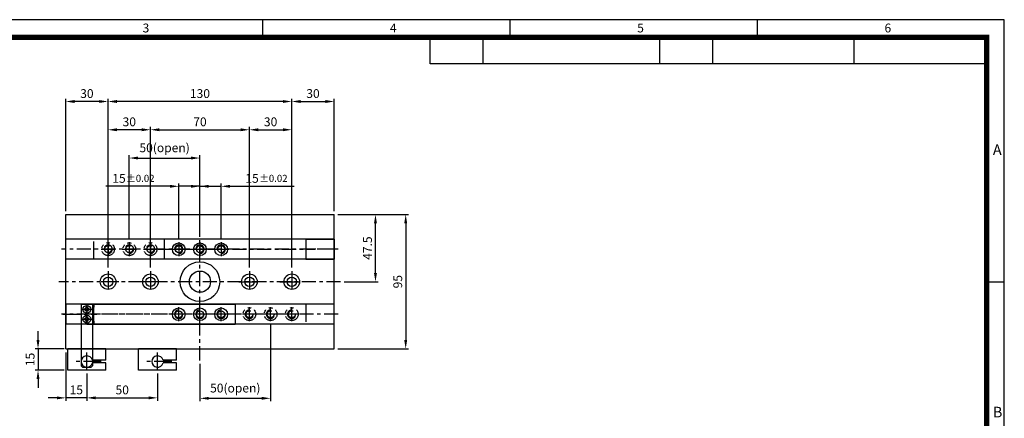
# Model space of a CAD drawing. Extents: x 0 to 1050, y 0 to 742.
# Drawn here: x 353 to 1050, y 460 to 742 of the extents above; entities that cross this region are included whole.
import ezdxf

# ---------------------------------------------------------------- set-up
doc = ezdxf.new("R2010")
doc.units = 0
doc.header["$LTSCALE"] = 10
doc.header["$MEASUREMENT"] = 0
for name, pattern in [('CENTER', [2, 1.25, -0.25, 0.25, -0.25]), ('CENTER2', [1.75, 1, -0.25, 0.25, -0.25]), ('HIDDEN', [0.375, 0.25, -0.125]), ('PHANTOM', [2.5, 1.25, -0.25, 0.25, -0.25, 0.25, -0.25])]:
    doc.linetypes.add(name, pattern=pattern)
doc.layers.get('0').update_dxf_attribs({"linetype": 'CONTINUOUS'})
doc.layers.get('Defpoints').update_dxf_attribs({"linetype": 'CONTINUOUS'})
for name, color, linetype in [('1', 1, 'CENTER2'), ('2', 2, 'HIDDEN'), ('3', 3, 'CONTINUOUS'), ('6', 6, 'PHANTOM'), ('cl', 1, 'CENTER'), ('DIM', 4, 'CONTINUOUS'), ('rd', 1, 'CONTINUOUS')]:
    doc.layers.add(name, color=color, linetype=linetype)
doc.styles.add('DIM', font='ROMANS.shx')
doc.styles.get("Standard").update_dxf_attribs({"font": 'romans.shx', "bigfont": 'whgtxt.shx'})
doc.dimstyles.get("Standard").update_dxf_attribs({"dimtxt": 2.5, "dimasz": 1, "dimexe": 1, "dimexo": 1, "dimgap": 0.6, "dimtad": 1, "dimdec": 4, "dimdsep": 46, "dimtxsty": 'Standard', "dimcen": 1, "dimclrd": 3, "dimclre": 3, "dimclrt": 2, "dimadec": 0, "dimazin": 2, "dimtfac": 1, "dimtdec": 4, "dimtmove": 0, "dimatfit": 1, "dimfxl": 0, "dimtolj": 1, "dimtzin": 0, "dimarcsym": 0})

# ---------------------------------------------------------------- blocks, each defined once
blk = doc.blocks.new('A$C0CF62981')
at = {"layer": '3'}
for p, q in [((420, 297), (0, 297)), ((210, 297), (210, 292)), ((280, 297), (280, 292)), ((350, 297), (350, 292)), ((420, 0), (420, 297)), ((272.5, 284.5), (272.5, 292)), ((322.5, 284.5), (322.5, 292)), ((337.5, 284.5), (337.5, 292)), ((377.5, 284.5), (377.5, 292)), ((415, 284.5), (257.5, 284.5)), ((420, 222.75), (415, 222.75))]:
    blk.add_line(p, q, dxfattribs=at)
at = {"layer": '3', "const_width": 1.5}
blk.add_lwpolyline([(5, 5), (415, 5), (415, 292), (5, 292)], close=True, dxfattribs=at)
at = {"layer": '3'}
blk.add_lwpolyline([(257.5, 284.5), (257.5, 292)], dxfattribs=at)
at = {"layer": '3', "attachment_point": 1}
for s, insert, char_height, width in [('{\\f돋움체|b0|i0|c129|p49;3}', (176.09, 295.9), 2.5, 28.5843), ('{\\f돋움체|b0|i0|c129|p49;4}', (246.09, 295.9), 2.5, 28.5843), ('{\\f돋움체|b0|i0|c129|p49;5}', (316.09, 295.9), 2.5, 28.5843), ('{\\f돋움체|b0|i0|c129|p49;6}', (386.09, 295.9), 2.5, 28.5843), ('{\\f돋움체|b0|i0|c129|p49;A}', (416.76, 261.7), 3, 62.7266), ('{\\f돋움체|b0|i0|c129|p49;B}', (416.76, 187.45), 3, 62.7266)]:
    blk.add_mtext(s, dxfattribs=dict(at, insert=insert, char_height=char_height, width=width))
blk = doc.blocks.new('*D75')
at = {"layer": 'Defpoints', "color": 0}
for p in [(385.8, 509.62), (400.8, 494.62), (385.8, 474.93)]:
    blk.add_point(p, dxfattribs=at)
at = {"layer": 'DIM', "color": 3, "lineweight": -2}
for p, q in [((385.8, 507.12), (385.8, 472.93)), ((400.8, 492.12), (400.8, 472.93)), ((379.55, 474.93), (373.3, 474.93)), ((400.8, 474.93), (385.8, 474.93)), ((407.05, 474.93), (413.3, 474.93))]:
    blk.add_line(p, q, dxfattribs=at)
at = {"layer": 'DIM', "color": 3}
for points in [[(379.55, 475.97), (379.55, 473.89), (385.8, 474.93)], [(407.05, 475.97), (407.05, 473.89), (400.8, 474.93)]]:
    blk.add_solid(points, dxfattribs=at)
at = {"layer": 'DIM', "color": 2, "insert": (393.3, 480.56), "char_height": 6.25, "attachment_point": 5, "style": 'DIM'}
blk.add_mtext('\\A1;15', dxfattribs=at)
blk = doc.blocks.new('*D76')
at = {"layer": 'Defpoints', "color": 0}
for p in [(400.8, 494.62), (450.8, 494.62), (450.8, 474.93)]:
    blk.add_point(p, dxfattribs=at)
at = {"layer": 'DIM', "color": 3, "lineweight": -2}
for p, q in [((400.8, 492.12), (400.8, 472.93)), ((450.8, 492.12), (450.8, 472.93)), ((407.05, 474.93), (444.55, 474.93))]:
    blk.add_line(p, q, dxfattribs=at)
at = {"layer": 'DIM', "color": 3}
for points in [[(407.05, 475.97), (407.05, 473.89), (400.8, 474.93)], [(444.55, 475.97), (444.55, 473.89), (450.8, 474.93)]]:
    blk.add_solid(points, dxfattribs=at)
at = {"layer": 'DIM', "color": 2, "insert": (425.8, 480.56), "char_height": 6.25, "attachment_point": 5, "style": 'DIM'}
blk.add_mtext('\\A1;50', dxfattribs=at)
blk = doc.blocks.new('*D91')
at = {"layer": 'Defpoints', "color": 0}
for p in [(515.8, 664.62), (445.8, 564.62), (515.8, 564.62)]:
    blk.add_point(p, dxfattribs=at)
at = {"layer": 'DIM', "color": 3, "lineweight": -2}
for p, q in [((445.8, 567.12), (445.8, 666.62)), ((452.05, 664.62), (509.55, 664.62)), ((515.8, 567.12), (515.8, 666.62))]:
    blk.add_line(p, q, dxfattribs=at)
at = {"layer": 'DIM', "color": 3}
for points in [[(452.05, 665.66), (452.05, 663.58), (445.8, 664.62)], [(509.55, 665.66), (509.55, 663.58), (515.8, 664.62)]]:
    blk.add_solid(points, dxfattribs=at)
at = {"layer": 'DIM', "color": 2, "insert": (480.8, 670.24), "char_height": 6.25, "attachment_point": 5, "style": 'DIM'}
blk.add_mtext('\\A1;70', dxfattribs=at)
blk = doc.blocks.new('*D92')
at = {"layer": 'Defpoints', "color": 0}
for p in [(415.8, 684.62), (415.8, 564.62), (545.8, 564.62)]:
    blk.add_point(p, dxfattribs=at)
at = {"layer": 'DIM', "color": 3, "lineweight": -2}
for p, q in [((415.8, 567.12), (415.8, 686.62)), ((539.55, 684.62), (422.05, 684.62)), ((545.8, 567.12), (545.8, 686.62))]:
    blk.add_line(p, q, dxfattribs=at)
at = {"layer": 'DIM', "color": 3}
for points in [[(422.05, 685.66), (422.05, 683.58), (415.8, 684.62)], [(539.55, 685.66), (539.55, 683.58), (545.8, 684.62)]]:
    blk.add_solid(points, dxfattribs=at)
at = {"layer": 'DIM', "color": 2, "insert": (480.8, 690.24), "char_height": 6.25, "attachment_point": 5, "style": 'DIM'}
blk.add_mtext('\\A1;130', dxfattribs=at)
blk = doc.blocks.new('*D93')
at = {"layer": 'Defpoints', "color": 0}
for p in [(415.8, 664.62), (415.8, 564.62), (445.8, 564.62)]:
    blk.add_point(p, dxfattribs=at)
at = {"layer": 'DIM', "color": 3, "lineweight": -2}
for p, q in [((415.8, 567.12), (415.8, 666.62)), ((439.55, 664.62), (422.05, 664.62)), ((445.8, 567.12), (445.8, 666.62))]:
    blk.add_line(p, q, dxfattribs=at)
at = {"layer": 'DIM', "color": 3}
for points in [[(422.05, 665.66), (422.05, 663.58), (415.8, 664.62)], [(439.55, 665.66), (439.55, 663.58), (445.8, 664.62)]]:
    blk.add_solid(points, dxfattribs=at)
at = {"layer": 'DIM', "color": 2, "insert": (430.8, 670.24), "char_height": 6.25, "attachment_point": 5, "style": 'DIM'}
blk.add_mtext('\\A1;30', dxfattribs=at)
blk = doc.blocks.new('*D94')
at = {"layer": 'Defpoints', "color": 0}
for p in [(385.8, 684.62), (385.8, 604.62), (415.8, 564.62)]:
    blk.add_point(p, dxfattribs=at)
at = {"layer": 'DIM', "color": 3, "lineweight": -2}
for p, q in [((385.8, 607.12), (385.8, 686.62)), ((409.55, 684.62), (392.05, 684.62)), ((415.8, 567.12), (415.8, 686.62))]:
    blk.add_line(p, q, dxfattribs=at)
at = {"layer": 'DIM', "color": 3}
for points in [[(392.05, 685.66), (392.05, 683.58), (385.8, 684.62)], [(409.55, 685.66), (409.55, 683.58), (415.8, 684.62)]]:
    blk.add_solid(points, dxfattribs=at)
at = {"layer": 'DIM', "color": 2, "insert": (400.8, 690.24), "char_height": 6.25, "attachment_point": 5, "style": 'DIM'}
blk.add_mtext('\\A1;30', dxfattribs=at)
blk = doc.blocks.new('*D95')
at = {"layer": 'Defpoints', "color": 0}
for p in [(545.8, 664.62), (515.8, 564.62), (545.8, 564.62)]:
    blk.add_point(p, dxfattribs=at)
at = {"layer": 'DIM', "color": 3, "lineweight": -2}
for p, q in [((515.8, 567.12), (515.8, 666.62)), ((522.05, 664.62), (539.55, 664.62)), ((545.8, 567.12), (545.8, 666.62))]:
    blk.add_line(p, q, dxfattribs=at)
at = {"layer": 'DIM', "color": 3}
for points in [[(522.05, 665.66), (522.05, 663.58), (515.8, 664.62)], [(539.55, 665.66), (539.55, 663.58), (545.8, 664.62)]]:
    blk.add_solid(points, dxfattribs=at)
at = {"layer": 'DIM', "color": 2, "insert": (530.8, 670.24), "char_height": 6.25, "attachment_point": 5, "style": 'DIM'}
blk.add_mtext('\\A1;30', dxfattribs=at)
blk = doc.blocks.new('*D96')
at = {"layer": 'Defpoints', "color": 0}
for p in [(575.8, 684.62), (575.8, 604.62), (545.8, 564.62)]:
    blk.add_point(p, dxfattribs=at)
at = {"layer": 'DIM', "color": 3, "lineweight": -2}
for p, q in [((545.8, 567.12), (545.8, 686.62)), ((552.05, 684.62), (569.55, 684.62)), ((575.8, 607.12), (575.8, 686.62))]:
    blk.add_line(p, q, dxfattribs=at)
at = {"layer": 'DIM', "color": 3}
for points in [[(552.05, 685.66), (552.05, 683.58), (545.8, 684.62)], [(569.55, 685.66), (569.55, 683.58), (575.8, 684.62)]]:
    blk.add_solid(points, dxfattribs=at)
at = {"layer": 'DIM', "color": 2, "insert": (560.8, 690.24), "char_height": 6.25, "attachment_point": 5, "style": 'DIM'}
blk.add_mtext('\\A1;30', dxfattribs=at)
blk = doc.blocks.new('*D97')
at = {"layer": 'Defpoints', "color": 0}
for p in [(575.8, 604.62), (605.01, 604.62), (580.3, 557.12)]:
    blk.add_point(p, dxfattribs=at)
at = {"layer": 'DIM', "color": 3, "lineweight": -2}
for p, q in [((578.3, 604.62), (607.01, 604.62)), ((605.01, 563.37), (605.01, 598.37)), ((582.8, 557.12), (607.01, 557.12))]:
    blk.add_line(p, q, dxfattribs=at)
at = {"layer": 'DIM', "color": 3}
for points in [[(603.96, 598.37), (606.05, 598.37), (605.01, 604.62)], [(603.96, 563.37), (606.05, 563.37), (605.01, 557.12)]]:
    blk.add_solid(points, dxfattribs=at)
at = {"layer": 'DIM', "color": 2, "insert": (599.38, 580.87), "char_height": 6.25, "attachment_point": 5, "rotation": 90, "style": 'DIM'}
blk.add_mtext('\\A1;47.5', dxfattribs=at)
blk = doc.blocks.new('*D98')
at = {"layer": 'Defpoints', "color": 0}
for p in [(575.8, 604.62), (575.8, 509.62), (626.4, 509.62)]:
    blk.add_point(p, dxfattribs=at)
at = {"layer": 'DIM', "color": 3, "lineweight": -2}
for p, q in [((578.3, 604.62), (628.4, 604.62)), ((626.4, 598.37), (626.4, 515.87)), ((578.3, 509.62), (628.4, 509.62))]:
    blk.add_line(p, q, dxfattribs=at)
at = {"layer": 'DIM', "color": 3}
for points in [[(625.36, 598.37), (627.44, 598.37), (626.4, 604.62)], [(625.36, 515.87), (627.44, 515.87), (626.4, 509.62)]]:
    blk.add_solid(points, dxfattribs=at)
at = {"layer": 'DIM', "color": 2, "insert": (620.78, 557.12), "char_height": 6.25, "attachment_point": 5, "rotation": 90, "style": 'DIM'}
blk.add_mtext('\\A1;95', dxfattribs=at)
blk = doc.blocks.new('*D177')
at = {"layer": 'Defpoints', "color": 0}
for p in [(480.8, 644.62), (480.8, 608.63), (430.8, 585.12)]:
    blk.add_point(p, dxfattribs=at)
at = {"layer": 'DIM', "color": 3, "lineweight": -2}
for p, q in [((430.8, 587.62), (430.8, 646.62)), ((437.05, 644.62), (474.55, 644.62)), ((480.8, 611.13), (480.8, 646.62))]:
    blk.add_line(p, q, dxfattribs=at)
at = {"layer": 'DIM', "color": 3}
for points in [[(437.05, 645.66), (437.05, 643.58), (430.8, 644.62)], [(474.55, 645.66), (474.55, 643.58), (480.8, 644.62)]]:
    blk.add_solid(points, dxfattribs=at)
at = {"layer": 'DIM', "color": 2, "insert": (455.8, 651.88), "char_height": 6.25, "attachment_point": 5, "style": 'DIM'}
blk.add_mtext('\\A1;50(open)', dxfattribs=at)
blk = doc.blocks.new('*D178')
at = {"layer": 'Defpoints', "color": 0}
for p in [(530.8, 529.12), (480.8, 501.45), (530.8, 474.61)]:
    blk.add_point(p, dxfattribs=at)
at = {"layer": 'DIM', "color": 3, "lineweight": -2}
for p, q in [((530.8, 526.62), (530.8, 472.61)), ((480.8, 498.95), (480.8, 472.61)), ((487.05, 474.61), (524.55, 474.61))]:
    blk.add_line(p, q, dxfattribs=at)
at = {"layer": 'DIM', "color": 3}
for points in [[(487.05, 475.65), (487.05, 473.57), (480.8, 474.61)], [(524.55, 475.65), (524.55, 473.57), (530.8, 474.61)]]:
    blk.add_solid(points, dxfattribs=at)
at = {"layer": 'DIM', "color": 2, "insert": (505.8, 481.87), "char_height": 6.25, "attachment_point": 5, "style": 'DIM'}
blk.add_mtext('\\A1;50(open)', dxfattribs=at)
blk = doc.blocks.new('*D179')
at = {"layer": 'Defpoints', "color": 0}
for p in [(495.8, 624.62), (480.8, 587.12), (495.8, 585.12)]:
    blk.add_point(p, dxfattribs=at)
at = {"layer": 'DIM', "color": 3, "lineweight": -2}
for p, q in [((474.55, 624.62), (468.3, 624.62)), ((480.8, 589.62), (480.8, 626.62)), ((480.8, 624.62), (495.8, 624.62)), ((495.8, 587.62), (495.8, 626.62)), ((502.05, 624.62), (547.44, 624.62))]:
    blk.add_line(p, q, dxfattribs=at)
at = {"layer": 'DIM', "color": 3}
for points in [[(474.55, 625.66), (474.55, 623.58), (480.8, 624.62)], [(502.05, 625.66), (502.05, 623.58), (495.8, 624.62)]]:
    blk.add_solid(points, dxfattribs=at)
at = {"layer": 'DIM', "color": 2, "insert": (527.87, 630.24), "char_height": 6.25, "attachment_point": 5, "style": 'DIM'}
blk.add_mtext('\\A1;15{\\H0.3X }{\\H0.8x%%p0.02}', dxfattribs=at)
blk = doc.blocks.new('*D180')
at = {"layer": 'Defpoints', "color": 0}
for p in [(465.8, 624.62), (480.8, 589.62), (465.8, 585.12)]:
    blk.add_point(p, dxfattribs=at)
at = {"layer": 'DIM', "color": 3, "lineweight": -2}
for p, q in [((459.55, 624.62), (414.17, 624.62)), ((465.8, 587.62), (465.8, 626.62)), ((480.8, 624.62), (465.8, 624.62)), ((480.8, 592.12), (480.8, 626.62)), ((487.05, 624.62), (493.3, 624.62))]:
    blk.add_line(p, q, dxfattribs=at)
at = {"layer": 'DIM', "color": 3}
for points in [[(459.55, 625.66), (459.55, 623.58), (465.8, 624.62)], [(487.05, 625.66), (487.05, 623.58), (480.8, 624.62)]]:
    blk.add_solid(points, dxfattribs=at)
at = {"layer": 'DIM', "color": 2, "insert": (433.73, 630.24), "char_height": 6.25, "attachment_point": 5, "style": 'DIM'}
blk.add_mtext('\\A1;15{\\H0.3X }{\\H0.8x%%p0.02}', dxfattribs=at)
blk = doc.blocks.new('*D181')
at = {"layer": 'Defpoints', "color": 0}
for p in [(387.3, 509.62), (366.22, 494.62), (387.3, 494.62)]:
    blk.add_point(p, dxfattribs=at)
at = {"layer": 'DIM', "color": 3, "lineweight": -2}
for p, q in [((366.22, 515.87), (366.22, 522.12)), ((384.8, 509.62), (364.22, 509.62)), ((366.22, 509.62), (366.22, 494.62)), ((384.8, 494.62), (364.22, 494.62)), ((366.22, 488.37), (366.22, 482.12))]:
    blk.add_line(p, q, dxfattribs=at)
at = {"layer": 'DIM', "color": 3}
for points in [[(365.18, 515.87), (367.26, 515.87), (366.22, 509.62)], [(365.18, 488.37), (367.26, 488.37), (366.22, 494.62)]]:
    blk.add_solid(points, dxfattribs=at)
at = {"layer": 'DIM', "color": 2, "insert": (360.6, 502.12), "char_height": 6.25, "attachment_point": 5, "rotation": 90, "style": 'DIM'}
blk.add_mtext('\\A1;15', dxfattribs=at)

msp = doc.modelspace()

# ---------------------------------------------------------------- linework, layer by layer
for p, q in [((385.8033, 604.6182), (575.8033, 604.6182)), ((385.8033, 509.6182), (385.8033, 604.6182)), ((575.8033, 509.6182), (575.8033, 604.6182)), ((575.8033, 587.1182), (385.8033, 587.1182)), ((560.8033, 587.1182), (455.8033, 587.1182)), ((455.8033, 573.1182), (455.8033, 587.1182)), ((555.8029, 587.1182), (555.8028, 573.1177)), ((555.8029, 587.1182), (555.8029, 585.1182)), ((555.8029, 587.1182), (575.8029, 587.1182)), ((575.8029, 587.1182), (575.8029, 573.1182)), ((575.8033, 573.1182), (385.8033, 573.1182)), ((560.8033, 573.1182), (455.8033, 573.1182)), ((555.8029, 575.1182), (555.8029, 573.1182)), ((555.8029, 573.1182), (575.8029, 573.1182)), ((575.8033, 541.1182), (385.8033, 541.1182)), ((385.8037, 541.1182), (385.8037, 527.1182)), ((405.8037, 541.1182), (385.8037, 541.1182)), ((400.8033, 541.1182), (505.8033, 541.1182)), ((405.8037, 527.1182), (405.8038, 541.1188)), ((405.8037, 541.1182), (405.8037, 539.1182)), ((505.8033, 541.1182), (505.8033, 527.1182)), ((575.8033, 527.1182), (385.8033, 527.1182)), ((405.8037, 527.1182), (385.8037, 527.1182)), ((400.8033, 527.1182), (505.8033, 527.1182)), ((405.8037, 529.1182), (405.8037, 527.1182)), ((385.8033, 509.6182), (575.8033, 509.6182)), ((387.3033, 494.6188), (387.3033, 509.6188)), ((414.3033, 509.6188), (387.3033, 509.6188)), ((414.3033, 501.6188), (414.3033, 509.6188)), ((437.3033, 494.6188), (437.3033, 509.6188)), ((464.3033, 509.6188), (437.3033, 509.6188)), ((464.3033, 501.6188), (464.3033, 509.6188)), ((414.3033, 501.6188), (404.6763, 501.6188)), ((414.3033, 499.6188), (404.6763, 499.6188)), ((414.3033, 494.6188), (414.3033, 499.6188)), ((464.3033, 501.6188), (454.6763, 501.6188)), ((464.3033, 499.6188), (454.6763, 499.6188)), ((464.3033, 494.6188), (464.3033, 499.6188)), ((414.3033, 494.6188), (387.3033, 494.6188)), ((464.3033, 494.6188), (437.3033, 494.6188))]:
    msp.add_line(p, q)
at = {"color": 1, "linetype": 'CENTER'}
for p, q in [((400.8033, 494.6188), (400.8033, 509.6188)), ((450.8033, 494.6188), (450.8033, 509.6188)), ((410.8033, 500.6188), (390.8033, 500.6188)), ((460.8033, 500.6188), (440.8033, 500.6188))]:
    msp.add_line(p, q, dxfattribs=at)
for centre, radius in [((465.8033, 580.1182), 4.5), ((465.8033, 580.1182), 2.4587), ((480.8033, 580.1182), 4.5), ((480.8033, 580.1182), 2.4587), ((495.8033, 580.1182), 4.5), ((495.8033, 580.1182), 2.4587), ((480.8033, 557.1182), 14), ((480.8033, 557.1182), 7.5), ((415.8033, 557.1182), 5.5), ((415.8033, 557.1182), 3.3), ((445.8033, 557.1182), 5.5), ((445.8033, 557.1182), 3.3), ((515.8033, 557.1182), 5.5), ((515.8033, 557.1182), 3.3), ((545.8033, 557.1182), 5.5), ((545.8033, 557.1182), 3.3), ((465.8033, 534.1182), 4.5), ((465.8033, 534.1182), 2.4587), ((480.8033, 534.1182), 4.5), ((480.8033, 534.1182), 2.4587), ((495.8033, 534.1182), 4.5), ((495.8033, 534.1182), 2.4587)]:
    msp.add_circle(centre, radius)
for centre in [(400.8033, 500.6188), (450.8033, 500.6188)]:
    msp.add_arc(centre, 4, 14.4775122, 345.5224878)
at = {"layer": '1'}
for p, q in [((480.8033, 501.4505), (480.8033, 608.6334)), ((578.6948, 580.1182), (382.771, 580.1182)), ((451.2895, 580.1182), (562.2168, 580.1182)), ((580.2953, 557.1182), (381.0582, 557.1182)), ((578.6948, 534.1182), (382.771, 534.1182)), ((510.3171, 534.1182), (399.3898, 534.1182))]:
    msp.add_line(p, q, dxfattribs=at)
at = {"layer": '2'}
msp.add_line((400.8037, 539.1182), (400.8037, 529.1182), dxfattribs=at)
at = {"layer": '3'}
for p, q in [((396.8038, 541.1182), (404.8038, 541.1182)), ((396.8038, 541.1182), (396.8038, 497.6194)), ((404.8038, 541.1182), (404.8038, 497.6194)), ((397.8038, 496.6194), (396.8038, 497.6194)), ((397.8038, 496.6194), (403.8038, 496.6194)), ((403.8038, 496.6194), (404.8038, 497.6194))]:
    msp.add_line(p, q, dxfattribs=at)
for centre in [(400.8033, 537.6182), (400.8037, 530.6182)]:
    msp.add_circle(centre, 2.75, dxfattribs=at)
for centre, radius, start, end in [((400.8033, 537.6182), 1.7, 166.3910394, 193.6089606), ((399.151, 539.2705), 1.2523, 270, 0), ((399.151, 535.966), 1.2523, 0, 90), ((400.8033, 537.6182), 1.7, 76.3910394, 103.6089606), ((402.4555, 539.2705), 1.2523, 180, 270), ((402.4555, 535.966), 1.2523, 90, 180), ((400.8033, 537.6182), 1.7, 346.3910394, 13.6089606), ((400.8037, 530.6182), 1.7, 166.3910394, 193.6089606), ((399.1515, 532.2705), 1.2523, 270, 0), ((399.1515, 528.966), 1.2523, 0, 90), ((400.8033, 537.6182), 1.7, 256.3910394, 283.6089606), ((400.8037, 530.6182), 1.7, 76.3910394, 103.6089606), ((402.456, 532.2705), 1.2523, 180, 270), ((402.456, 528.966), 1.2523, 90, 180), ((400.8037, 530.6182), 1.7, 346.3910394, 13.6089606), ((400.8037, 530.6182), 1.7, 256.3910394, 283.6089606)]:
    msp.add_arc(centre, radius, start, end, dxfattribs=at)
at = {"layer": '6'}
for p, q in [((405.8033, 573.1182), (405.8033, 587.1182)), ((555.8033, 541.1182), (555.8033, 527.1182))]:
    msp.add_line(p, q, dxfattribs=at)
for centre, radius in [((415.8033, 580.1182), 4.5), ((415.8033, 580.1182), 2.4587), ((430.8033, 580.1182), 4.5), ((430.8033, 580.1182), 2.4587), ((445.8033, 580.1182), 4.5), ((445.8033, 580.1182), 2.4587), ((515.8033, 534.1182), 4.5), ((515.8033, 534.1182), 2.4587), ((530.8033, 534.1182), 4.5), ((530.8033, 534.1182), 2.4587), ((545.8033, 534.1182), 4.5), ((545.8033, 534.1182), 2.4587)]:
    msp.add_circle(centre, radius, dxfattribs=at)
for centre, start, end in [((415.8033, 580.1182), 270, 180), ((430.8033, 580.1182), 270, 180), ((445.8033, 580.1182), 270, 180), ((515.8033, 534.1182), 90, 0), ((530.8033, 534.1182), 90, 0), ((545.8033, 534.1182), 90, 0)]:
    msp.add_arc(centre, 3, start, end, dxfattribs=at)
at = {"layer": 'cl'}
for p, q in [((410.8033, 580.1182), (420.8033, 580.1182)), ((415.8033, 585.1182), (415.8033, 575.1182)), ((425.8033, 580.1182), (435.8033, 580.1182)), ((430.8033, 585.1182), (430.8033, 575.1182)), ((440.8033, 580.1182), (450.8033, 580.1182)), ((445.8033, 585.1182), (445.8033, 575.1182)), ((460.8033, 580.1182), (470.8033, 580.1182)), ((465.8033, 585.1182), (465.8033, 575.1182)), ((475.8033, 580.1182), (485.8033, 580.1182)), ((480.8033, 585.1182), (480.8033, 575.1182)), ((490.8033, 580.1182), (500.8033, 580.1182)), ((495.8033, 585.1182), (495.8033, 575.1182)), ((577.8029, 580.1182), (553.8029, 580.1182)), ((415.8033, 564.6182), (415.8033, 549.6182)), ((445.8033, 564.6182), (445.8033, 549.6182)), ((515.8033, 564.6182), (515.8033, 549.6182)), ((545.8033, 564.6182), (545.8033, 549.6182)), ((423.3033, 557.1182), (408.3033, 557.1182)), ((453.3033, 557.1182), (438.3033, 557.1182)), ((508.3033, 557.1182), (523.3033, 557.1182)), ((537.3033, 557.1182), (552.3033, 557.1182)), ((538.3033, 557.1182), (553.3033, 557.1182)), ((397.0533, 537.6182), (404.5533, 537.6182)), ((400.8033, 541.3682), (400.8033, 533.8682)), ((465.8033, 529.1182), (465.8033, 539.1182)), ((480.8033, 529.1182), (480.8033, 539.1182)), ((495.8033, 529.1182), (495.8033, 539.1182)), ((515.8033, 529.1182), (515.8033, 539.1182)), ((530.8033, 529.1182), (530.8033, 539.1182)), ((545.8033, 529.1182), (545.8033, 539.1182)), ((383.8037, 534.1182), (407.8037, 534.1182)), ((397.0537, 530.6182), (404.5537, 530.6182)), ((400.8037, 534.3682), (400.8037, 526.8682)), ((470.8033, 534.1182), (460.8033, 534.1182)), ((485.8033, 534.1182), (475.8033, 534.1182)), ((500.8033, 534.1182), (490.8033, 534.1182)), ((520.8033, 534.1182), (510.8033, 534.1182)), ((535.8033, 534.1182), (525.8033, 534.1182)), ((550.8033, 534.1182), (540.8033, 534.1182))]:
    msp.add_line(p, q, dxfattribs=at)
at = {"layer": 'rd'}
for centre, start, end in [((465.8033, 580.1182), 270, 180), ((480.8033, 580.1182), 270, 180), ((495.8033, 580.1182), 270, 180), ((465.8033, 534.1182), 90, 0), ((480.8033, 534.1182), 90, 0), ((495.8033, 534.1182), 90, 0)]:
    msp.add_arc(centre, 3, start, end, dxfattribs=at)

# ---------------------------------------------------------------- block references
at = {"xscale": 2.5, "yscale": 2.5, "zscale": 2.5}
msp.add_blockref('A$C0CF62981', (0, 0), dxfattribs=at)

# ---------------------------------------------------------------- dimensions: what is measured, and where the dimension line sits
at = {"layer": 'DIM'}
for base, p1, p2, picture, middle in [((385.8033, 684.6182), (415.8033, 564.6182), (385.8033, 604.6182), '*D94', (400.8033, 690.2432)), ((415.8033, 684.6182), (545.8033, 564.6182), (415.8033, 564.6182), '*D92', (480.8033, 690.2432)), ((575.8033, 684.6182), (545.8033, 564.6182), (575.8033, 604.6182), '*D96', (560.8033, 690.2432)), ((415.8033, 664.6182), (445.8033, 564.6182), (415.8033, 564.6182), '*D93', (430.8033, 670.2432)), ((515.8033, 664.6182), (445.8033, 564.6182), (515.8033, 564.6182), '*D91', (480.8033, 670.2432)), ((545.8033, 664.6182), (515.8033, 564.6182), (545.8033, 564.6182), '*D95', (530.8033, 670.2432)), ((385.8033, 474.9332), (400.8033, 494.6188), (385.8033, 509.6182), '*D75', (393.3033, 480.5582)), ((450.8033, 474.9332), (400.8033, 494.6188), (450.8033, 494.6188), '*D76', (425.8033, 480.5582))]:
    dim = msp.add_linear_dim(base=base, p1=p1, p2=p2, dimstyle='Standard', override={"dimscale": 2.5, "dimasz": 2.5, "dimexe": 0.8, "dimgap": 1, "dimdec": 3, "dimtxsty": 'DIM', "dimcen": 0, "dimadec": 3, "dimtdec": 3}, dxfattribs=at)
    dim.commit()
    dim.dimension.update_dxf_attribs({"geometry": picture, "text_midpoint": middle})
for base, p1, p2, text, picture, middle in [((480.8033, 644.6182), (430.8033, 585.1182), (480.8033, 608.6334), '<>(open)', '*D177', (455.8033, 651.8801)), ((465.8033, 624.6182), (480.8033, 589.6182), (465.8033, 585.1182), '<>{\\H0.3X }{\\H0.8x%%p0.02}', '*D180', (433.7348, 630.2432)), ((495.8033, 624.6182), (480.8033, 587.1182), (495.8033, 585.1182), '<>{\\H0.3X }{\\H0.8x%%p0.02}', '*D179', (527.8717, 630.2432)), ((530.8033, 474.6124), (480.8033, 501.4505), (530.8033, 529.1182), '<>(open)', '*D178', (505.8033, 481.8743))]:
    dim = msp.add_linear_dim(base=base, p1=p1, p2=p2, text=text, dimstyle='Standard', override={"dimscale": 2.5, "dimasz": 2.5, "dimexe": 0.8, "dimgap": 1, "dimdec": 3, "dimtxsty": 'DIM', "dimcen": 0, "dimadec": 3, "dimtdec": 3}, dxfattribs=at)
    dim.commit()
    dim.dimension.update_dxf_attribs({"geometry": picture, "text_midpoint": middle})
for base, p1, p2, picture, middle in [((605.0065, 604.6182), (580.2953, 557.1182), (575.8033, 604.6182), '*D97', (599.3815, 580.8682)), ((626.4018, 509.6182), (575.8033, 604.6182), (575.8033, 509.6182), '*D98', (620.7768, 557.1182)), ((366.2216, 494.6188), (387.3033, 509.6188), (387.3033, 494.6188), '*D181', (360.5966, 502.1188))]:
    dim = msp.add_linear_dim(base=base, p1=p1, p2=p2, angle=90, dimstyle='Standard', override={"dimscale": 2.5, "dimasz": 2.5, "dimexe": 0.8, "dimgap": 1, "dimdec": 3, "dimtxsty": 'DIM', "dimcen": 0, "dimadec": 3, "dimtdec": 3}, dxfattribs=at)
    dim.commit()
    dim.dimension.update_dxf_attribs({"geometry": picture, "text_midpoint": middle})

doc.saveas('drawing.dxf')
